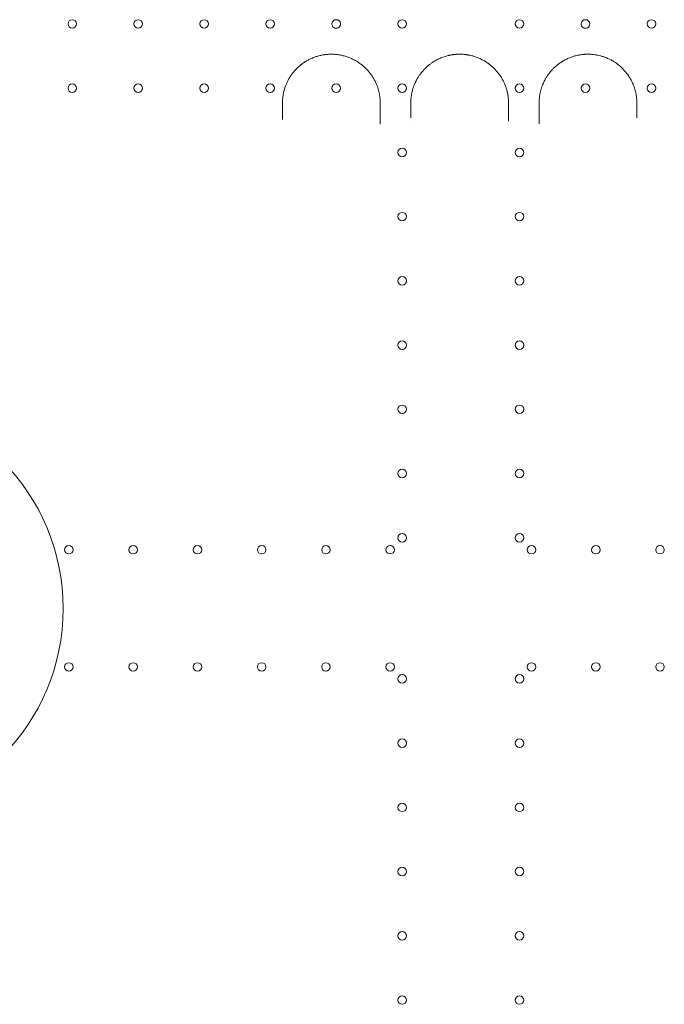
# Model space of a CAD drawing. Units: millimetres. Extents: x 2167 to 19667, y -823 to 13677.
# Drawn here: x 6562 to 7090, y 5426 to 6233 of the extents above; entities that cross this region are included whole.
import ezdxf

# ---------------------------------------------------------------- set-up
doc = ezdxf.new("R2010")
doc.units = ezdxf.units.MM
doc.header["$MEASUREMENT"] = 0

msp = doc.modelspace()

# ---------------------------------------------------------------- linework, layer by layer
at = {"color": 0, "linetype": 'Continuous', "lineweight": 0}
for centre, radius in [((6605.26, 6229.36), 3.5), ((6659.26, 6229.36), 3.5), ((6713.26, 6229.36), 3.5), ((6767.26, 6229.36), 3.5), ((6875.26, 6229.36), 3.5), ((6971.25, 6229.36), 3.5), ((7079.25, 6229.36), 3.5), ((6605.26, 6176.76), 3.5), ((6659.26, 6176.76), 3.5), ((6713.26, 6176.76), 3.5), ((6767.26, 6176.76), 3.5), ((6821.26, 6176.76), 3.5), ((6875.26, 6176.76), 3.5), ((6971.25, 6176.76), 3.5), ((7025.25, 6176.76), 3.5), ((7079.25, 6176.76), 3.5), ((6875.26, 6124.16), 3.5), ((6971.25, 6124.16), 3.5), ((6875.26, 6071.56), 3.5), ((6971.25, 6071.56), 3.5), ((6875.26, 6018.96), 3.5), ((6971.25, 6018.96), 3.5), ((6875.26, 5966.36), 3.5), ((6971.25, 5966.36), 3.5), ((6426.69, 5750.59), 171.18), ((6875.26, 5913.76), 3.5), ((6971.25, 5913.76), 3.5), ((6875.26, 5861.16), 3.5), ((6971.25, 5861.16), 3.5), ((6875.26, 5808.56), 3.5), ((6971.25, 5808.56), 3.5), ((6602.46, 5798.76), 3.5), ((6655.06, 5798.76), 3.5), ((6707.66, 5798.76), 3.5), ((6760.26, 5798.76), 3.5), ((6812.86, 5798.76), 3.5), ((6865.46, 5798.76), 3.5), ((6981.05, 5798.76), 3.5), ((7033.65, 5798.76), 3.5), ((7086.25, 5798.76), 3.5), ((6602.46, 5702.75), 3.5), ((6655.06, 5702.75), 3.5), ((6707.66, 5702.75), 3.5), ((6760.26, 5702.75), 3.5), ((6812.86, 5702.75), 3.5), ((6865.46, 5702.75), 3.5), ((6981.05, 5702.75), 3.5), ((7033.65, 5702.75), 3.5), ((7086.25, 5702.75), 3.5), ((6875.26, 5692.95), 3.5), ((6971.25, 5692.95), 3.5), ((6875.26, 5640.35), 3.5), ((6971.25, 5640.35), 3.5), ((6875.26, 5587.75), 3.5), ((6971.25, 5587.75), 3.5), ((6875.26, 5535.15), 3.5), ((6971.25, 5535.15), 3.5), ((6875.26, 5482.55), 3.5), ((6971.25, 5482.55), 3.5), ((6875.26, 5429.95), 3.5), ((6971.25, 5429.95), 3.5)]:
    msp.add_circle(centre, radius, dxfattribs=at)
for centre, start, end in [((6821.26, 6229.36), 173.73813, 0), ((6821.26, 6229.36), 6.23972, 173.73811), ((6821.26, 6229.36), 0, 6.2397), ((7025.25, 6229.36), 173.78384, 0), ((7025.25, 6229.36), 6.23836, 173.78382), ((7025.25, 6229.36), 0, 6.23834)]:
    msp.add_arc(centre, 3.5, start, end, dxfattribs=at)
for points, knots in [([(6857.28, 6164.6), (6857.28, 6166), (6857.13, 6168.82), (6856.46, 6173.03), (6855.52, 6176.48), (6854.55, 6179.17), (6853.62, 6181.36), (6852.45, 6183.72), (6850.47, 6187.06), (6848.1, 6190.23), (6845.35, 6193.15), (6843.73, 6194.62), (6842.69, 6195.49), (6842.17, 6195.91), (6841.23, 6196.65), (6839.83, 6197.65), (6837.79, 6198.97), (6835.33, 6200.34), (6832.92, 6201.44), (6830.94, 6202.2), (6828.91, 6202.9), (6826.82, 6203.47), (6824.69, 6203.92), (6822.55, 6204.27), (6819.32, 6204.62), (6816.04, 6204.63), (6813.33, 6204.41), (6811.73, 6204.22), (6809.61, 6203.88), (6807, 6203.3), (6803.95, 6202.36), (6801.02, 6201.19), (6798.24, 6199.82), (6796.06, 6198.53), (6794.39, 6197.41), (6793.37, 6196.68), (6792.68, 6196.14), (6792.29, 6195.83), (6791.71, 6195.37), (6790.48, 6194.33), (6788.7, 6192.64), (6786.74, 6190.49), (6784.97, 6188.24), (6783.63, 6186.27), (6782.66, 6184.65), (6781.74, 6183), (6780.81, 6181.1), (6779.92, 6178.94), (6778.99, 6176.31), (6778.08, 6172.94), (6777.42, 6168.79), (6777.28, 6166), (6777.28, 6164.6)], [0, 0, 0, 0, 0.42656, 0.85312, 1.27968, 1.49296, 1.70624, 1.990613, 2.274987, 2.843733, 3.128107, 3.41248, 3.459876, 3.507271, 3.602062, 3.791645, 3.981227, 4.2656, 4.549974, 4.69216, 4.834347, 5.11872, 5.260907, 5.403094, 5.687467, 6.114027, 6.256214, 6.3984, 6.540587, 6.82496, 7.109334, 7.393707, 7.67808, 7.962454, 8.10464, 8.246827, 8.31792, 8.353467, 8.389014, 8.5312, 8.815574, 9.099947, 9.384321, 9.668694, 9.810881, 9.953067, 10.237441, 10.450721, 10.664001, 11.090561, 11.517121, 11.943681, 11.943681, 11.943681, 11.943681]), ([(6962.28, 6164.6), (6962.28, 6166.41), (6962.03, 6170.05), (6960.92, 6175.41), (6959.38, 6179.73), (6957.82, 6183.02), (6956, 6186.24), (6953.28, 6190.08), (6949.99, 6193.55), (6947.06, 6196.04), (6943.88, 6198.36), (6940.38, 6200.37), (6937.11, 6201.77), (6935.19, 6202.47), (6933.23, 6203.09), (6931.69, 6203.49), (6930.61, 6203.72), (6930.48, 6203.75), (6930.26, 6203.79), (6929.81, 6203.88), (6929.16, 6204), (6928.52, 6204.11), (6928.06, 6204.18), (6927.8, 6204.21), (6927.67, 6204.23), (6926.39, 6204.4), (6924.55, 6204.57), (6922.1, 6204.61), (6920.78, 6204.58), (6920.01, 6204.53), (6919.71, 6204.52), (6919.4, 6204.49), (6919.09, 6204.47), (6918.78, 6204.45), (6918.25, 6204.4), (6917.48, 6204.31), (6916.26, 6204.15), (6915.05, 6203.95), (6914, 6203.73), (6913.48, 6203.62), (6913.22, 6203.56), (6913.08, 6203.53), (6912.41, 6203.37), (6911.21, 6203.05), (6908.9, 6202.33), (6906.66, 6201.46), (6904.5, 6200.45), (6902.93, 6199.62), (6901.67, 6198.89), (6900.68, 6198.27), (6899.56, 6197.53), (6898.09, 6196.48), (6894.54, 6193.63), (6891.47, 6190.33), (6888.96, 6186.77), (6887.43, 6184.33), (6885.77, 6181.13), (6884.35, 6177.48), (6883.37, 6174.08), (6882.53, 6169.91), (6882.28, 6166.72), (6882.28, 6164.6)], [0, 0, 0, 0, 0.549028, 1.098056, 1.647084, 1.921597, 2.196111, 2.745139, 3.294167, 3.568681, 3.843195, 4.392223, 4.666737, 4.803994, 4.941251, 5.215764, 5.224343, 5.232922, 5.250079, 5.284393, 5.353021, 5.42165, 5.455964, 5.473121, 5.490278, 5.490278, 5.812363, 5.973406, 6.134449, 6.154579, 6.174709, 6.21497, 6.2351, 6.25523, 6.295491, 6.376012, 6.456534, 6.617576, 6.698097, 6.738358, 6.758488, 6.768553, 6.778619, 6.939661, 7.100704, 7.422789, 7.583831, 7.744874, 7.905916, 7.986438, 8.066959, 8.281682, 8.496406, 9.355299, 9.570023, 9.784746, 10.214193, 10.64364, 10.965725, 11.28781, 11.93198, 11.93198, 11.93198, 11.93198]), ([(7067.28, 6164.6), (7067.28, 6166), (7067.13, 6168.8), (7066.47, 6172.96), (7065.56, 6176.35), (7064.62, 6178.99), (7063.72, 6181.15), (7062.59, 6183.45), (7060.69, 6186.73), (7057.85, 6190.61), (7054.64, 6193.87), (7051.62, 6196.39), (7049.16, 6198.15), (7046.66, 6199.62), (7044.82, 6200.56), (7042.93, 6201.43), (7040.99, 6202.2), (7039, 6202.85), (7037.21, 6203.36), (7035.64, 6203.72), (7033.79, 6204.08), (7032.46, 6204.27), (7030.3, 6204.5), (7027.87, 6204.64), (7025.63, 6204.58), (7024.27, 6204.49), (7023.73, 6204.44), (7022.71, 6204.34), (7021.77, 6204.22), (7020.69, 6204.06), (7019.62, 6203.87), (7017.64, 6203.45), (7015.7, 6202.91), (7013.66, 6202.22), (7011.66, 6201.46), (7009.12, 6200.29), (7007.18, 6199.2), (7005.86, 6198.39), (7004.99, 6197.82), (7003.4, 6196.72), (7001.38, 6195.14), (6999.79, 6193.68), (6998.72, 6192.61), (6998.2, 6192.07), (6997.6, 6191.42), (6996.78, 6190.49), (6995.83, 6189.35), (6994.66, 6187.78), (6993.71, 6186.37), (6992.91, 6185.08), (6991.95, 6183.4), (6991.05, 6181.63), (6990.33, 6179.93), (6989.8, 6178.6), (6989.02, 6176.43), (6988.44, 6174.29), (6988.08, 6172.56), (6987.8, 6171.18), (6987.41, 6168.47), (6987.28, 6166), (6987.28, 6164.6)], [0, 0, 0, 0, 0.426465, 0.852931, 1.279396, 1.492629, 1.705861, 1.990171, 2.274482, 2.843102, 3.411722, 3.601263, 3.980343, 4.264653, 4.406808, 4.548963, 4.833273, 4.975428, 5.117584, 5.330816, 5.401894, 5.615126, 5.686204, 5.970514, 6.254824, 6.272594, 6.325902, 6.396979, 6.539135, 6.574673, 6.68129, 6.823445, 7.107755, 7.214371, 7.392065, 7.676375, 7.960686, 7.996224, 8.102841, 8.244996, 8.529306, 8.813616, 8.849155, 8.955771, 9.026849, 9.097926, 9.311159, 9.453314, 9.666547, 9.808702, 9.897549, 10.235167, 10.395092, 10.4484, 10.661632, 11.088098, 11.114752, 11.194714, 11.514563, 11.941028, 11.941028, 11.941028, 11.941028]), ([(6857.28, 6147.41), (6857.28, 6147.58), (6857.28, 6148.27), (6857.28, 6149.47), (6857.28, 6150.98), (6857.28, 6151.93), (6857.28, 6152.39)], [0.5809763, 0.5809763, 0.5809763, 0.5809763, 0.6325234, 0.7906543, 0.9487852, 1.106916, 1.106916, 1.106916, 1.106916]), ([(6962.28, 6149.88), (6962.28, 6150.25), (6962.28, 6151.11), (6962.28, 6151.94), (6962.28, 6152.4)], [0.8322044, 0.8322044, 0.8322044, 0.8322044, 0.9485015, 1.106585, 1.106585, 1.106585, 1.106585]), ([(6987.28, 6152.39), (6987.28, 6151.93), (6987.28, 6150.5), (6987.28, 6148.82), (6987.28, 6147.64), (6987.28, 6147.5)], [0, 0, 0, 0, 0.1581167, 0.4743501, 0.5166118, 0.5166118, 0.5166118, 0.5166118])]:
    msp.add_open_spline(points, degree=3, knots=knots, dxfattribs=at)
for points in [[(6777.28, 6164.6), (6777.28, 6160.55), (6777.28, 6156.47), (6777.28, 6152.37)], [(6857.28, 6152.39), (6857.28, 6156.48), (6857.28, 6160.55), (6857.28, 6164.6)], [(6882.28, 6164.6), (6882.28, 6160.56), (6882.28, 6156.49), (6882.28, 6152.4)], [(6962.28, 6152.4), (6962.28, 6156.49), (6962.28, 6160.56), (6962.28, 6164.6)], [(6987.28, 6164.6), (6987.28, 6160.55), (6987.28, 6156.48), (6987.28, 6152.39)], [(7067.28, 6152.37), (7067.28, 6156.47), (7067.28, 6160.55), (7067.28, 6164.6)], [(6777.28, 6152.37), (6777.28, 6151.98), (6777.28, 6151.58), (6777.28, 6151.16)], [(6857.28, 6147.41), (6857.28, 6147.41), (6857.28, 6147.41), (6857.28, 6147.41)], [(6882.28, 6150.15), (6882.28, 6150.15), (6882.28, 6150.15), (6882.28, 6150.15)], [(6987.28, 6147.5), (6987.28, 6147.5), (6987.28, 6147.5), (6987.28, 6147.5)], [(7067.28, 6151.32), (7067.28, 6151.32), (7067.28, 6151.32), (7067.28, 6151.32)]]:
    msp.add_open_spline(points, degree=3, dxfattribs=at)

doc.saveas('drawing.dxf')
